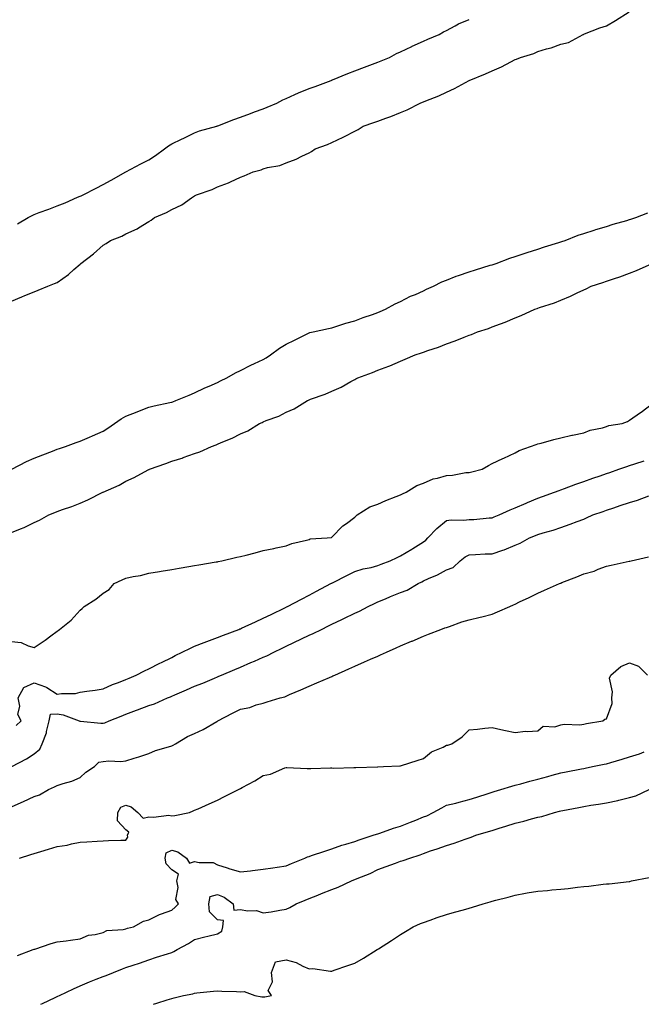
# Model space of a CAD drawing. Units: inches. Extents: x 971123 to 973763, y 7210778 to 7213418.
# Drawn here: x 973212 to 973483, y 7210778 to 7211208 of the extents above; entities that cross this region are included whole.
import ezdxf

# ---------------------------------------------------------------- set-up
doc = ezdxf.new("R2010")
doc.units = ezdxf.units.IN
doc.header["$MEASUREMENT"] = 0
doc.layers.add('Contour_97117210', color=7, linetype='Continuous', true_color=0x77246b)

msp = doc.modelspace()

# ---------------------------------------------------------------- linework, layer by layer
at = {"layer": 'Contour_97117210'}
for points in [[(973208.05, 7211085.36, 3143), (973212.64, 7211087.33, 3143), (973213.97, 7211087.84, 3143), (973218.05, 7211089.48, 3143), (973219.77, 7211090.2, 3143), (973223.88, 7211091.92, 3143), (973226.88, 7211093.09, 3143), (973228.05, 7211093.6, 3143), (973232.92, 7211097.04, 3143), (973235.33, 7211099.19, 3143), (973238.05, 7211101.61, 3143), (973238.22, 7211101.74, 3143), (973238.38, 7211101.92, 3143), (973243.84, 7211106.12, 3143), (973248.05, 7211109.87, 3143), (973249.39, 7211110.59, 3143), (973251.29, 7211111.92, 3143), (973256.22, 7211113.74, 3143), (973258.05, 7211114.77, 3143), (973262.94, 7211117.04, 3143), (973263.63, 7211117.49, 3143), (973268.05, 7211120.26, 3143), (973269.16, 7211120.81, 3143), (973270.6, 7211121.92, 3143), (973275.83, 7211124.13, 3143), (973278.05, 7211125.53, 3143), (973282.46, 7211127.51, 3143), (973286.68, 7211130.55, 3143), (973288.05, 7211131.45, 3143), (973288.38, 7211131.59, 3143), (973288.96, 7211131.92, 3143), (973295.78, 7211134.19, 3143), (973298.05, 7211135.34, 3143), (973302.84, 7211137.13, 3143), (973303.75, 7211137.62, 3143), (973308.05, 7211139.67, 3143), (973309.75, 7211140.22, 3143), (973313.63, 7211141.92, 3143), (973317.13, 7211142.84, 3143), (973318.05, 7211143.23, 3143), (973319.9, 7211143.76, 3143), (973325.23, 7211144.73, 3143), (973328.05, 7211145.88, 3143), (973332.47, 7211147.49, 3143), (973334.86, 7211148.74, 3143), (973338.05, 7211150.18, 3143), (973339.15, 7211150.83, 3143), (973340.71, 7211151.92, 3143), (973346.07, 7211153.89, 3143), (973348.05, 7211154.81, 3143), (973352.91, 7211157.06, 3143), (973353.53, 7211157.41, 3143), (973358.05, 7211159.77, 3143), (973359.46, 7211160.51, 3143), (973361.68, 7211161.92, 3143), (973366.43, 7211163.54, 3143), (973368.05, 7211164.15, 3143), (973371.56, 7211165.44, 3143), (973373.8, 7211166.16, 3143), (973378.05, 7211167.94, 3143), (973380.98, 7211168.99, 3143), (973386.57, 7211171.92, 3143), (973387.63, 7211172.33, 3143), (973388.05, 7211172.53, 3143), (973389.1, 7211172.97, 3143), (973394.79, 7211175.18, 3143), (973398.05, 7211176.78, 3143), (973401.64, 7211178.33, 3143), (973408.01, 7211181.88, 3143), (973408.05, 7211181.9, 3143), (973408.08, 7211181.92, 3143), (973415.2, 7211184.77, 3143), (973418.05, 7211186.12, 3143), (973422.14, 7211187.82, 3143), (973426.17, 7211190.05, 3143), (973428.05, 7211191, 3143), (973428.75, 7211191.22, 3143), (973430.46, 7211191.92, 3143), (973436.25, 7211193.72, 3143), (973438.05, 7211194.56, 3143), (973441.84, 7211195.71, 3143), (973443.77, 7211196.2, 3143), (973448.05, 7211197.72, 3143), (973451.47, 7211198.5, 3143), (973457.76, 7211201.92, 3143), (973457.95, 7211202.02, 3143), (973458.05, 7211202.15, 3143), (973458.39, 7211202.27, 3143), (973465.03, 7211204.93, 3143), (973468.05, 7211205.81, 3143), (973471.93, 7211208.03, 3143), (973477.97, 7211211.84, 3143)], [(973210.7, 7211119.26, 3144), (973215.34, 7211121.92, 3144), (973217.09, 7211122.88, 3144), (973218.05, 7211123.27, 3144), (973220.22, 7211124.09, 3144), (973224.33, 7211125.63, 3144), (973228.05, 7211127.02, 3144), (973231.52, 7211128.44, 3144), (973236.98, 7211130.85, 3144), (973238.05, 7211131.3, 3144), (973238.48, 7211131.49, 3144), (973239.38, 7211131.92, 3144), (973245.11, 7211134.85, 3144), (973248.05, 7211136.39, 3144), (973251.62, 7211138.35, 3144), (973258.05, 7211141.92, 3144), (973264.54, 7211145.44, 3144), (973268.05, 7211147.19, 3144), (973270.96, 7211149.01, 3144), (973274.95, 7211151.92, 3144), (973276.63, 7211153.33, 3144), (973278.05, 7211154.19, 3144), (973282.34, 7211156.2, 3144), (973283.31, 7211156.67, 3144), (973288.05, 7211158.95, 3144), (973290.18, 7211159.79, 3144), (973297.74, 7211161.92, 3144), (973297.97, 7211162, 3144), (973298.05, 7211162.02, 3144), (973298.2, 7211162.08, 3144), (973305.14, 7211164.83, 3144), (973308.05, 7211165.81, 3144), (973312.47, 7211167.51, 3144), (973314.26, 7211168.13, 3144), (973318.05, 7211169.52, 3144), (973319.77, 7211170.2, 3144), (973323.92, 7211171.92, 3144), (973326.62, 7211173.35, 3144), (973328.05, 7211173.99, 3144), (973331.89, 7211175.77, 3144), (973333.44, 7211176.53, 3144), (973338.05, 7211178.38, 3144), (973340.67, 7211179.3, 3144), (973347.73, 7211181.92, 3144), (973347.94, 7211182.02, 3144), (973348.05, 7211182.06, 3144), (973348.28, 7211182.15, 3144), (973355.05, 7211184.91, 3144), (973358.05, 7211186.02, 3144), (973362.29, 7211187.68, 3144), (973364.68, 7211188.54, 3144), (973368.05, 7211189.81, 3144), (973369.53, 7211190.44, 3144), (973373.22, 7211191.92, 3144), (973376.33, 7211193.64, 3144), (973378.05, 7211194.36, 3144), (973382.94, 7211196.8, 3144), (973383.08, 7211196.88, 3144), (973388.05, 7211199.07, 3144), (973390, 7211199.97, 3144), (973394.88, 7211201.92, 3144), (973396.78, 7211203.19, 3144), (973398.05, 7211203.74, 3144), (973401.84, 7211205.71, 3144), (973403.38, 7211206.59, 3144), (973408.05, 7211208.58, 3144)], [(973208.19, 7211011.92, 3142), (973214.7, 7211015.26, 3142), (973218.05, 7211016.69, 3142), (973221.74, 7211018.23, 3142), (973225.92, 7211019.79, 3142), (973228.05, 7211020.63, 3142), (973228.98, 7211020.98, 3142), (973231.64, 7211021.92, 3142), (973236.35, 7211023.62, 3142), (973238.05, 7211024.17, 3142), (973242.13, 7211026, 3142), (973243.39, 7211026.59, 3142), (973248.05, 7211028.6, 3142), (973250.11, 7211029.87, 3142), (973253.13, 7211031.92, 3142), (973255.96, 7211034.01, 3142), (973258.05, 7211035.16, 3142), (973262.92, 7211037.04, 3142), (973263.32, 7211037.19, 3142), (973268.05, 7211038.99, 3142), (973270.4, 7211039.58, 3142), (973277.22, 7211041.1, 3142), (973278.05, 7211041.3, 3142), (973278.53, 7211041.45, 3142), (973279.87, 7211041.92, 3142), (973285.66, 7211044.3, 3142), (973288.05, 7211045.26, 3142), (973292.5, 7211047.47, 3142), (973294.39, 7211048.25, 3142), (973298.05, 7211049.91, 3142), (973299.39, 7211050.57, 3142), (973302.1, 7211051.92, 3142), (973305.89, 7211054.09, 3142), (973308.05, 7211055.03, 3142), (973312.62, 7211057.35, 3142), (973314.21, 7211058.09, 3142), (973318.05, 7211059.91, 3142), (973319.33, 7211060.63, 3142), (973321.23, 7211061.92, 3142), (973325.14, 7211064.83, 3142), (973328.05, 7211066.53, 3142), (973331.68, 7211068.29, 3142), (973337.26, 7211071.14, 3142), (973338.05, 7211071.53, 3142), (973338.34, 7211071.63, 3142), (973339.85, 7211071.92, 3142), (973346.56, 7211073.42, 3142), (973348.05, 7211073.74, 3142), (973350.7, 7211074.58, 3142), (973354.16, 7211075.81, 3142), (973358.05, 7211076.86, 3142), (973361.74, 7211078.23, 3142), (973365.76, 7211079.63, 3142), (973368.05, 7211080.46, 3142), (973369.09, 7211080.88, 3142), (973371.53, 7211081.92, 3142), (973375.73, 7211084.24, 3142), (973378.05, 7211085.3, 3142), (973382.44, 7211087.53, 3142), (973384.52, 7211088.38, 3142), (973388.05, 7211089.97, 3142), (973389.4, 7211090.57, 3142), (973392.43, 7211091.92, 3142), (973396.09, 7211093.89, 3142), (973398.05, 7211094.63, 3142), (973402.38, 7211096.26, 3142), (973403.33, 7211096.63, 3142), (973408.05, 7211098.21, 3142), (973410.81, 7211099.15, 3142), (973417.2, 7211101.08, 3142), (973418.05, 7211101.35, 3142), (973418.48, 7211101.49, 3142), (973419.77, 7211101.92, 3142), (973425.76, 7211104.22, 3142), (973428.05, 7211104.89, 3142), (973432.5, 7211106.37, 3142), (973433.31, 7211106.67, 3142), (973438.05, 7211108.13, 3142), (973440.87, 7211109.11, 3142), (973447.12, 7211111, 3142), (973448.05, 7211111.3, 3142), (973448.52, 7211111.45, 3142), (973449.91, 7211111.92, 3142), (973455.68, 7211114.28, 3142), (973458.05, 7211115.01, 3142), (973462.57, 7211116.45, 3142), (973463.28, 7211116.69, 3142), (973468.05, 7211118.09, 3142), (973470.97, 7211119.01, 3142), (973476.83, 7211120.69, 3142), (973478.05, 7211121.06, 3142), (973478.69, 7211121.28, 3142), (973480.8, 7211121.92, 3142), (973486.01, 7211123.97, 3142)], [(973208.05, 7210984.28, 3141), (973212.01, 7210985.87, 3141), (973213.58, 7210986.39, 3141), (973218.05, 7210988.7, 3141), (973220.29, 7210989.69, 3141), (973224.41, 7210991.92, 3141), (973227.03, 7210992.94, 3141), (973228.05, 7210993.4, 3141), (973230.39, 7210994.26, 3141), (973234.41, 7210995.57, 3141), (973238.05, 7210997.12, 3141), (973241.44, 7210998.54, 3141), (973248, 7211001.92, 3141), (973248.03, 7211001.94, 3141), (973248.05, 7211001.94, 3141), (973248.09, 7211001.96, 3141), (973255.04, 7211004.93, 3141), (973258.05, 7211006.72, 3141), (973261.61, 7211008.35, 3141), (973267.76, 7211011.63, 3141), (973268.05, 7211011.78, 3141), (973268.16, 7211011.82, 3141), (973268.39, 7211011.92, 3141), (973275.51, 7211014.46, 3141), (973278.05, 7211015.4, 3141), (973283.02, 7211016.94, 3141), (973283.11, 7211016.98, 3141), (973288.05, 7211018.76, 3141), (973290.41, 7211019.56, 3141), (973295.47, 7211021.92, 3141), (973297.42, 7211022.55, 3141), (973298.05, 7211022.84, 3141), (973299.72, 7211023.6, 3141), (973304.5, 7211025.47, 3141), (973308.05, 7211027.37, 3141), (973311.28, 7211028.7, 3141), (973316.45, 7211031.92, 3141), (973317.57, 7211032.39, 3141), (973318.05, 7211032.64, 3141), (973319.3, 7211033.17, 3141), (973324.86, 7211035.1, 3141), (973328.05, 7211036.86, 3141), (973331.6, 7211038.37, 3141), (973337.34, 7211041.92, 3141), (973337.84, 7211042.13, 3141), (973338.05, 7211042.27, 3141), (973338.64, 7211042.51, 3141), (973345.17, 7211044.81, 3141), (973348.05, 7211046.04, 3141), (973352.15, 7211047.82, 3141), (973356.38, 7211050.26, 3141), (973358.05, 7211051.14, 3141), (973358.57, 7211051.41, 3141), (973359.34, 7211051.92, 3141), (973365.78, 7211054.19, 3141), (973368.05, 7211055.2, 3141), (973372.96, 7211057, 3141), (973373.29, 7211057.15, 3141), (973378.05, 7211059.21, 3141), (973380.01, 7211059.97, 3141), (973384.45, 7211061.92, 3141), (973387.22, 7211062.76, 3141), (973388.05, 7211063.09, 3141), (973389.92, 7211063.78, 3141), (973394.66, 7211065.32, 3141), (973398.05, 7211066.74, 3141), (973401.93, 7211068.03, 3141), (973405.77, 7211069.63, 3141), (973408.05, 7211070.51, 3141), (973409.1, 7211070.87, 3141), (973411.7, 7211071.92, 3141), (973416.51, 7211073.46, 3141), (973418.05, 7211074.13, 3141), (973421.67, 7211075.53, 3141), (973423.7, 7211076.28, 3141), (973428.05, 7211078.17, 3141), (973430.79, 7211079.19, 3141), (973436.69, 7211081.92, 3141), (973437.73, 7211082.25, 3141), (973438.05, 7211082.37, 3141), (973438.75, 7211082.62, 3141), (973445.28, 7211084.69, 3141), (973448.05, 7211085.87, 3141), (973452.34, 7211087.64, 3141), (973455.16, 7211089.03, 3141), (973458.05, 7211090.36, 3141), (973459.14, 7211090.83, 3141), (973461.33, 7211091.92, 3141), (973466.42, 7211093.56, 3141), (973468.05, 7211094.15, 3141), (973471.43, 7211095.3, 3141), (973473.9, 7211096.06, 3141), (973478.05, 7211097.6, 3141), (973481.17, 7211098.8, 3141), (973488.01, 7211101.92, 3141)], [(973208.05, 7210936.67, 3140), (973212.37, 7210936.24, 3140), (973215.29, 7210934.69, 3140), (973218.05, 7210934.05, 3140), (973222.74, 7210937.23, 3140), (973225.22, 7210939.09, 3140), (973228.05, 7210941.18, 3140), (973228.48, 7210941.49, 3140), (973229.05, 7210941.92, 3140), (973234.1, 7210945.87, 3140), (973238.05, 7210950.26, 3140), (973238.95, 7210951.02, 3140), (973239.77, 7210951.92, 3140), (973244.89, 7210955.08, 3140), (973248.05, 7210957.68, 3140), (973250.68, 7210959.28, 3140), (973252.88, 7210961.92, 3140), (973256.38, 7210963.6, 3140), (973258.05, 7210964.36, 3140), (973261.17, 7210965.05, 3140), (973264.43, 7210965.53, 3140), (973268.05, 7210966.47, 3140), (973272.72, 7210967.25, 3140), (973273.51, 7210967.39, 3140), (973278.05, 7210968.13, 3140), (973281.3, 7210968.68, 3140), (973285.5, 7210969.38, 3140), (973288.05, 7210969.81, 3140), (973289.87, 7210970.1, 3140), (973297.51, 7210971.37, 3140), (973298.05, 7210971.47, 3140), (973298.42, 7210971.55, 3140), (973300.03, 7210971.92, 3140), (973306.55, 7210973.42, 3140), (973308.05, 7210973.78, 3140), (973310.55, 7210974.42, 3140), (973314.53, 7210975.44, 3140), (973318.05, 7210976.33, 3140), (973322.71, 7210977.25, 3140), (973323.65, 7210977.51, 3140), (973328.05, 7210978.5, 3140), (973330.56, 7210979.42, 3140), (973337, 7210980.87, 3140), (973338.05, 7210981.18, 3140), (973338.48, 7210981.49, 3140), (973346.03, 7210981.92, 3140), (973347.83, 7210982.13, 3140), (973348.05, 7210982.21, 3140), (973352.83, 7210987.15, 3140), (973354.38, 7210988.25, 3140), (973358.05, 7210991, 3140), (973358.55, 7210991.43, 3140), (973359.08, 7210991.92, 3140), (973364.55, 7210995.42, 3140), (973368.05, 7210996.71, 3140), (973371.66, 7210998.31, 3140), (973376.09, 7210999.97, 3140), (973378.05, 7211000.75, 3140), (973378.82, 7211001.16, 3140), (973380.45, 7211001.92, 3140), (973385.15, 7211004.83, 3140), (973388.05, 7211005.87, 3140), (973392.28, 7211007.7, 3140), (973394.18, 7211008.05, 3140), (973398.05, 7211009.24, 3140), (973400.69, 7211009.28, 3140), (973406.62, 7211010.49, 3140), (973408.05, 7211010.51, 3140), (973409.18, 7211010.79, 3140), (973413.71, 7211011.92, 3140), (973416.48, 7211013.5, 3140), (973418.05, 7211014.36, 3140), (973422.74, 7211016.61, 3140), (973423.16, 7211016.8, 3140), (973428.05, 7211019.15, 3140), (973429.79, 7211020.18, 3140), (973434.75, 7211021.92, 3140), (973437.21, 7211022.76, 3140), (973438.05, 7211022.97, 3140), (973439.45, 7211023.31, 3140), (973445, 7211024.97, 3140), (973448.05, 7211025.61, 3140), (973452.89, 7211026.76, 3140), (973453.15, 7211026.82, 3140), (973458.05, 7211027.88, 3140), (973460.9, 7211029.07, 3140), (973466.19, 7211030.06, 3140), (973468.05, 7211030.63, 3140), (973468.96, 7211031.02, 3140), (973474.88, 7211031.92, 3140), (973477.13, 7211032.84, 3140), (973478.05, 7211033.38, 3140), (973482.85, 7211036.72, 3140), (973483.09, 7211036.88, 3140), (973488.05, 7211040.63, 3140)], [(973210.13, 7210899.83, 3139), (973212.25, 7210901.92, 3139), (973210.82, 7210904.69, 3139), (973211.66, 7210908.31, 3139), (973211.04, 7210911.92, 3139), (973213.41, 7210916.55, 3139), (973218.05, 7210918.6, 3139), (973222.99, 7210916.86, 3139), (973223.48, 7210916.49, 3139), (973228.05, 7210913.54, 3139), (973229.99, 7210913.85, 3139), (973236.08, 7210913.89, 3139), (973238.05, 7210914.4, 3139), (973241, 7210914.87, 3139), (973244.57, 7210915.4, 3139), (973248.05, 7210915.98, 3139), (973252.22, 7210917.76, 3139), (973254.83, 7210918.7, 3139), (973258.05, 7210919.95, 3139), (973259.42, 7210920.55, 3139), (973262.53, 7210921.92, 3139), (973266.12, 7210923.85, 3139), (973268.05, 7210924.67, 3139), (973272.88, 7210927.1, 3139), (973273.55, 7210927.43, 3139), (973278.05, 7210929.67, 3139), (973279.55, 7210930.42, 3139), (973282.57, 7210931.92, 3139), (973286.25, 7210933.72, 3139), (973288.05, 7210934.54, 3139), (973292.25, 7210936.12, 3139), (973293.41, 7210936.57, 3139), (973298.05, 7210938.29, 3139), (973300.64, 7210939.32, 3139), (973307.4, 7210941.92, 3139), (973307.85, 7210942.12, 3139), (973308.05, 7210942.17, 3139), (973308.52, 7210942.39, 3139), (973314.74, 7210945.24, 3139), (973318.05, 7210946.78, 3139), (973321.51, 7210948.46, 3139), (973327.49, 7210951.35, 3139), (973328.05, 7210951.63, 3139), (973328.25, 7210951.72, 3139), (973328.65, 7210951.92, 3139), (973334.8, 7210955.16, 3139), (973338.05, 7210956.88, 3139), (973341.35, 7210958.62, 3139), (973347.6, 7210961.92, 3139), (973347.89, 7210962.08, 3139), (973348.05, 7210962.15, 3139), (973348.53, 7210962.39, 3139), (973354.5, 7210965.47, 3139), (973358.05, 7210967.19, 3139), (973361.65, 7210968.33, 3139), (973365.14, 7210969.01, 3139), (973368.05, 7210969.77, 3139), (973369.62, 7210970.36, 3139), (973373.56, 7210971.92, 3139), (973376.61, 7210973.37, 3139), (973378.05, 7210974.01, 3139), (973382.99, 7210976.98, 3139), (973383.33, 7210977.21, 3139), (973388.05, 7210980.18, 3139), (973389.03, 7210980.94, 3139), (973389.97, 7210981.92, 3139), (973393.95, 7210986.02, 3139), (973398.05, 7210989.46, 3139), (973400.14, 7210989.83, 3139), (973405.73, 7210989.6, 3139), (973408.05, 7210989.89, 3139), (973410.04, 7210989.93, 3139), (973416.77, 7210990.63, 3139), (973418.05, 7210990.67, 3139), (973418.94, 7210991.04, 3139), (973421.07, 7210991.92, 3139), (973425.87, 7210994.11, 3139), (973428.05, 7210995.06, 3139), (973432.85, 7210997.12, 3139), (973433.5, 7210997.37, 3139), (973438.05, 7210999.24, 3139), (973440.01, 7210999.97, 3139), (973445.33, 7211001.92, 3139), (973447.32, 7211002.66, 3139), (973448.05, 7211002.92, 3139), (973449.63, 7211003.5, 3139), (973454.65, 7211005.32, 3139), (973458.05, 7211006.57, 3139), (973462.01, 7211007.96, 3139), (973465.23, 7211009.09, 3139), (973468.05, 7211010.08, 3139), (973469.41, 7211010.55, 3139), (973473.33, 7211011.92, 3139), (973476.85, 7211013.11, 3139), (973478.05, 7211013.52, 3139), (973480.36, 7211014.24, 3139), (973484.45, 7211015.53, 3139)], [(973208.18, 7210881.92, 3138), (973214.64, 7210885.32, 3138), (973218.05, 7210887.51, 3138), (973220.39, 7210889.58, 3138), (973221.47, 7210891.92, 3138), (973223.3, 7210896.67, 3138), (973223.34, 7210897.21, 3138), (973224.5, 7210901.92, 3138), (973225.12, 7210904.85, 3138), (973228.05, 7210905.01, 3138), (973230.72, 7210904.6, 3138), (973237.71, 7210901.92, 3138), (973237.88, 7210901.74, 3138), (973238.05, 7210901.74, 3138), (973238.26, 7210901.71, 3138), (973247.1, 7210900.98, 3138), (973248.05, 7210900.87, 3138), (973248.87, 7210901.1, 3138), (973250.7, 7210901.92, 3138), (973255.98, 7210903.99, 3138), (973258.05, 7210904.79, 3138), (973262.75, 7210906.61, 3138), (973263.19, 7210906.78, 3138), (973268.05, 7210908.68, 3138), (973270.58, 7210909.4, 3138), (973276.29, 7210911.92, 3138), (973277.51, 7210912.45, 3138), (973278.05, 7210912.68, 3138), (973279.43, 7210913.31, 3138), (973284.46, 7210915.51, 3138), (973288.05, 7210917.1, 3138), (973291.59, 7210918.37, 3138), (973296.75, 7210920.63, 3138), (973298.05, 7210921.14, 3138), (973298.59, 7210921.39, 3138), (973299.75, 7210921.92, 3138), (973305.58, 7210924.38, 3138), (973308.05, 7210925.4, 3138), (973312.61, 7210927.37, 3138), (973314.18, 7210928.05, 3138), (973318.05, 7210929.75, 3138), (973319.58, 7210930.38, 3138), (973322.62, 7210931.92, 3138), (973326.29, 7210933.68, 3138), (973328.05, 7210934.52, 3138), (973338.05, 7210939.32, 3138), (973339.89, 7210940.08, 3138), (973343.47, 7210941.92, 3138), (973346.56, 7210943.42, 3138), (973348.05, 7210944.15, 3138), (973352.4, 7210946.26, 3138), (973353.27, 7210946.69, 3138), (973358.05, 7210949.03, 3138), (973360.1, 7210949.87, 3138), (973363.95, 7210951.92, 3138), (973366.67, 7210953.29, 3138), (973368.05, 7210953.89, 3138), (973371.45, 7210955.32, 3138), (973373.67, 7210956.3, 3138), (973378.05, 7210958.01, 3138), (973380.9, 7210959.07, 3138), (973385.74, 7210961.92, 3138), (973387.27, 7210962.7, 3138), (973388.05, 7210963.11, 3138), (973390.25, 7210964.13, 3138), (973394.23, 7210965.73, 3138), (973398.05, 7210967.92, 3138), (973400.99, 7210968.99, 3138), (973404.02, 7210971.92, 3138), (973406.33, 7210973.64, 3138), (973408.05, 7210974.56, 3138), (973410.72, 7210974.58, 3138), (973415.03, 7210974.95, 3138), (973418.05, 7210974.97, 3138), (973422.72, 7210976.59, 3138), (973423.24, 7210976.74, 3138), (973428.05, 7210978.74, 3138), (973430.34, 7210979.63, 3138), (973434.3, 7210981.92, 3138), (973436.97, 7210982.99, 3138), (973438.05, 7210983.46, 3138), (973440.27, 7210984.15, 3138), (973444.65, 7210985.32, 3138), (973448.05, 7210986.49, 3138), (973452.14, 7210987.84, 3138), (973455.25, 7210989.13, 3138), (973458.05, 7210990.16, 3138), (973459.33, 7210990.63, 3138), (973462.03, 7210991.92, 3138), (973466.49, 7210993.48, 3138), (973468.05, 7210994.03, 3138), (973471.23, 7210995.1, 3138), (973473.98, 7210996, 3138), (973478.05, 7210997.41, 3138), (973481.54, 7210998.44, 3138), (973486.43, 7211000.3, 3138)], [(973208.05, 7210864.36, 3137), (973212.34, 7210866.22, 3137), (973213.34, 7210866.63, 3137), (973218.05, 7210868.81, 3137), (973220.33, 7210869.63, 3137), (973224.3, 7210871.92, 3137), (973226.86, 7210873.11, 3137), (973228.05, 7210873.66, 3137), (973230.71, 7210874.58, 3137), (973234.48, 7210875.49, 3137), (973238.05, 7210877.15, 3137), (973240.54, 7210879.42, 3137), (973244.3, 7210881.92, 3137), (973246.17, 7210883.81, 3137), (973248.05, 7210884.17, 3137), (973250.54, 7210884.4, 3137), (973255.83, 7210884.15, 3137), (973258.05, 7210884.42, 3137), (973261.71, 7210885.59, 3137), (973263.74, 7210886.22, 3137), (973268.05, 7210887.58, 3137), (973271.01, 7210888.97, 3137), (973276.65, 7210890.51, 3137), (973278.05, 7210891.02, 3137), (973278.69, 7210891.28, 3137), (973279.71, 7210891.92, 3137), (973284.92, 7210895.06, 3137), (973288.05, 7210896.35, 3137), (973291.82, 7210898.15, 3137), (973297.77, 7210901.63, 3137), (973298.05, 7210901.78, 3137), (973298.14, 7210901.82, 3137), (973298.26, 7210901.92, 3137), (973304.68, 7210905.28, 3137), (973308.05, 7210906.98, 3137), (973312.18, 7210907.8, 3137), (973315.02, 7210908.89, 3137), (973318.05, 7210909.71, 3137), (973319.77, 7210910.2, 3137), (973325.4, 7210911.92, 3137), (973327.48, 7210912.49, 3137), (973328.05, 7210912.74, 3137), (973329.51, 7210913.37, 3137), (973334.47, 7210915.49, 3137), (973338.05, 7210917.04, 3137), (973341.47, 7210918.5, 3137), (973347.04, 7210920.92, 3137), (973348.05, 7210921.35, 3137), (973348.45, 7210921.53, 3137), (973349.37, 7210921.92, 3137), (973355.38, 7210924.6, 3137), (973358.05, 7210925.77, 3137), (973362.31, 7210927.66, 3137), (973364.98, 7210928.85, 3137), (973368.05, 7210930.22, 3137), (973369.23, 7210930.75, 3137), (973371.89, 7210931.92, 3137), (973376.16, 7210933.81, 3137), (973378.05, 7210934.65, 3137), (973382.82, 7210936.69, 3137), (973383.15, 7210936.82, 3137), (973388.05, 7210938.91, 3137), (973390.19, 7210939.79, 3137), (973395.69, 7210941.92, 3137), (973397.41, 7210942.56, 3137), (973398.05, 7210942.8, 3137), (973399.35, 7210943.21, 3137), (973404.82, 7210945.14, 3137), (973408.05, 7210946.08, 3137), (973412.75, 7210947.23, 3137), (973413.57, 7210947.43, 3137), (973418.05, 7210948.56, 3137), (973420.39, 7210949.58, 3137), (973425.77, 7210951.92, 3137), (973427.35, 7210952.62, 3137), (973428.05, 7210952.94, 3137), (973430.01, 7210953.89, 3137), (973434.16, 7210955.81, 3137), (973438.05, 7210957.78, 3137), (973440.9, 7210959.07, 3137), (973447.43, 7210961.92, 3137), (973447.86, 7210962.1, 3137), (973448.05, 7210962.17, 3137), (973448.48, 7210962.35, 3137), (973455.04, 7210964.93, 3137), (973458.05, 7210966.12, 3137), (973462.56, 7210967.41, 3137), (973464.32, 7210968.19, 3137), (973468.05, 7210969.56, 3137), (973469.99, 7210969.99, 3137), (973477.85, 7210971.72, 3137), (973478.05, 7210971.76, 3137), (973478.18, 7210971.8, 3137), (973478.72, 7210971.92, 3137), (973486.36, 7210973.6, 3137)], [(973211.5, 7210841.92, 3136), (973216.49, 7210843.48, 3136), (973218.05, 7210843.97, 3136), (973220.96, 7210844.83, 3136), (973224.2, 7210845.77, 3136), (973228.05, 7210846.94, 3136), (973232.37, 7210847.6, 3136), (973234.3, 7210848.17, 3136), (973238.05, 7210848.89, 3136), (973240.94, 7210849.03, 3136), (973245.48, 7210849.36, 3136), (973248.05, 7210849.48, 3136), (973250.4, 7210849.58, 3136), (973255.82, 7210849.69, 3136), (973258.05, 7210849.77, 3136), (973258.92, 7210851.06, 3136), (973258.8, 7210851.92, 3136), (973259.33, 7210853.21, 3136), (973258.05, 7210854.28, 3136), (973254.41, 7210858.27, 3136), (973254.52, 7210861.92, 3136), (973255.84, 7210864.13, 3136), (973258.05, 7210864.99, 3136), (973260.41, 7210864.28, 3136), (973263.32, 7210861.92, 3136), (973265.55, 7210859.42, 3136), (973268.05, 7210860.01, 3136), (973270.18, 7210859.79, 3136), (973276.76, 7210860.63, 3136), (973278.05, 7210860.42, 3136), (973279.41, 7210860.57, 3136), (973285.9, 7210861.92, 3136), (973287.42, 7210862.55, 3136), (973288.05, 7210862.82, 3136), (973289.65, 7210863.52, 3136), (973294.38, 7210865.59, 3136), (973298.05, 7210867.19, 3136), (973301.17, 7210868.81, 3136), (973307.3, 7210871.92, 3136), (973307.8, 7210872.17, 3136), (973308.05, 7210872.29, 3136), (973308.9, 7210872.78, 3136), (973314.34, 7210875.63, 3136), (973318.05, 7210878.03, 3136), (973321.29, 7210878.68, 3136), (973327.54, 7210881.41, 3136), (973328.05, 7210881.57, 3136), (973328.39, 7210881.57, 3136), (973337.26, 7210881.12, 3136), (973338.05, 7210881.14, 3136), (973338.86, 7210881.12, 3136), (973347.46, 7210881.33, 3136), (973348.05, 7210881.31, 3136), (973348.69, 7210881.28, 3136), (973357.68, 7210881.55, 3136), (973358.05, 7210881.53, 3136), (973358.47, 7210881.49, 3136), (973367.95, 7210881.82, 3136), (973368.05, 7210881.82, 3136), (973368.15, 7210881.82, 3136), (973370.55, 7210881.92, 3136), (973377.75, 7210882.23, 3136), (973378.05, 7210882.23, 3136), (973378.52, 7210882.39, 3136), (973385.36, 7210884.6, 3136), (973388.05, 7210885.47, 3136), (973391.61, 7210888.35, 3136), (973396.59, 7210890.46, 3136), (973398.05, 7210891.24, 3136), (973398.65, 7210891.33, 3136), (973400.39, 7210891.92, 3136), (973405.01, 7210894.95, 3136), (973408.05, 7210897.99, 3136), (973411.65, 7210898.33, 3136), (973414.85, 7210898.72, 3136), (973418.05, 7210898.99, 3136), (973421.78, 7210898.19, 3136), (973423.86, 7210897.72, 3136), (973428.05, 7210896.76, 3136), (973432.61, 7210897.35, 3136), (973433.36, 7210897.23, 3136), (973438.05, 7210897.53, 3136), (973440.31, 7210899.65, 3136), (973445.49, 7210899.36, 3136), (973448.05, 7210900.14, 3136), (973449.49, 7210900.47, 3136), (973456.32, 7210900.2, 3136), (973458.05, 7210900.46, 3136), (973459.23, 7210900.73, 3136), (973466.34, 7210901.92, 3136), (973467.25, 7210902.72, 3136), (973468.05, 7210902.8, 3136), (973470.43, 7210909.54, 3136), (973470.28, 7210911.92, 3136), (973470.69, 7210914.56, 3136), (973469.39, 7210920.59, 3136), (973469.91, 7210921.92, 3136), (973474.3, 7210925.67, 3136), (973478.05, 7210927.23, 3136), (973481.97, 7210925.85, 3136), (973485.96, 7210921.92, 3136)], [(973210.63, 7210799.34, 3135), (973217.6, 7210801.92, 3135), (973217.92, 7210802.04, 3135), (973218.05, 7210802.1, 3135), (973218.29, 7210802.15, 3135), (973225.42, 7210804.54, 3135), (973228.05, 7210805.26, 3135), (973231.92, 7210805.79, 3135), (973233.91, 7210806.06, 3135), (973238.05, 7210806.63, 3135), (973241.77, 7210808.21, 3135), (973244.64, 7210808.5, 3135), (973248.05, 7210809.42, 3135), (973249.74, 7210810.24, 3135), (973256.81, 7210810.67, 3135), (973258.05, 7210811.02, 3135), (973258.71, 7210811.26, 3135), (973261.41, 7210811.92, 3135), (973265.68, 7210814.28, 3135), (973268.05, 7210814.87, 3135), (973272.74, 7210817.23, 3135), (973273.62, 7210817.49, 3135), (973278.05, 7210819.15, 3135), (973279.52, 7210820.44, 3135), (973281.02, 7210821.92, 3135), (973279.92, 7210823.8, 3135), (973280.94, 7210829.03, 3135), (973280.36, 7210831.92, 3135), (973280.99, 7210834.85, 3135), (973278.05, 7210836.74, 3135), (973275.6, 7210839.48, 3135), (973275.24, 7210841.92, 3135), (973275.69, 7210844.28, 3135), (973278.05, 7210845.4, 3135), (973280.81, 7210844.67, 3135), (973284.54, 7210841.92, 3135), (973285.79, 7210839.65, 3135), (973288.05, 7210840.44, 3135), (973290.04, 7210839.93, 3135), (973296.17, 7210840.05, 3135), (973298.05, 7210839.03, 3135), (973302.3, 7210837.66, 3135), (973303.43, 7210837.29, 3135), (973308.05, 7210835.87, 3135), (973312.54, 7210836.41, 3135), (973313.43, 7210836.55, 3135), (973318.05, 7210837.08, 3135), (973322.26, 7210837.7, 3135), (973324.11, 7210837.99, 3135), (973328.05, 7210838.58, 3135), (973330.42, 7210839.56, 3135), (973336.17, 7210841.92, 3135), (973337.45, 7210842.51, 3135), (973338.05, 7210842.68, 3135), (973339.18, 7210843.05, 3135), (973344.97, 7210845.01, 3135), (973348.05, 7210846.02, 3135), (973352.44, 7210847.53, 3135), (973354.09, 7210847.96, 3135), (973358.05, 7210849.15, 3135), (973360.01, 7210849.95, 3135), (973366.07, 7210851.92, 3135), (973367.53, 7210852.45, 3135), (973368.05, 7210852.55, 3135), (973368.97, 7210852.84, 3135), (973374.93, 7210855.03, 3135), (973378.05, 7210855.88, 3135), (973382.4, 7210857.56, 3135), (973384.67, 7210858.54, 3135), (973388.05, 7210859.93, 3135), (973389.53, 7210860.44, 3135), (973392.31, 7210861.92, 3135), (973396.07, 7210863.91, 3135), (973398.05, 7210865.01, 3135), (973402.12, 7210866, 3135), (973403.67, 7210866.31, 3135), (973408.05, 7210867.47, 3135), (973411.39, 7210868.58, 3135), (973416.34, 7210870.2, 3135), (973418.05, 7210870.77, 3135), (973418.93, 7210871.04, 3135), (973421.84, 7210871.92, 3135), (973426.63, 7210873.35, 3135), (973428.05, 7210873.74, 3135), (973430.55, 7210874.42, 3135), (973434.49, 7210875.49, 3135), (973438.05, 7210876.45, 3135), (973442.38, 7210877.6, 3135), (973444.24, 7210878.11, 3135), (973448.05, 7210879.13, 3135), (973450.37, 7210879.6, 3135), (973457.07, 7210880.94, 3135), (973458.05, 7210881.14, 3135), (973458.7, 7210881.28, 3135), (973461.89, 7210881.92, 3135), (973467.01, 7210882.97, 3135), (973468.05, 7210883.19, 3135), (973469.86, 7210883.74, 3135), (973474.84, 7210885.14, 3135), (973478.05, 7210886.18, 3135), (973482.42, 7210887.56, 3135), (973484.45, 7210888.31, 3135)], [(973220.96, 7210778, 3134), (973221.64, 7210778.33, 3134), (973227.09, 7210780.96, 3134), (973228.05, 7210781.43, 3134), (973228.39, 7210781.59, 3134), (973229.09, 7210781.92, 3134), (973235.18, 7210784.79, 3134), (973238.05, 7210786.08, 3134), (973242.19, 7210787.78, 3134), (973245.08, 7210788.95, 3134), (973248.05, 7210790.16, 3134), (973249.36, 7210790.61, 3134), (973252.61, 7210791.92, 3134), (973256.53, 7210793.44, 3134), (973258.05, 7210794.05, 3134), (973261.26, 7210795.12, 3134), (973263.99, 7210795.98, 3134), (973268.05, 7210797.45, 3134), (973271.43, 7210798.54, 3134), (973276.22, 7210800.08, 3134), (973278.05, 7210800.69, 3134), (973278.93, 7210801.04, 3134), (973280.38, 7210801.92, 3134), (973285.34, 7210804.63, 3134), (973288.05, 7210806.28, 3134), (973292.52, 7210807.45, 3134), (973293.88, 7210807.74, 3134), (973298.05, 7210808.78, 3134), (973300, 7210809.97, 3134), (973300.45, 7210811.92, 3134), (973300.76, 7210814.63, 3134), (973298.05, 7210814.99, 3134), (973294.61, 7210818.48, 3134), (973294.26, 7210821.92, 3134), (973294.87, 7210825.1, 3134), (973298.05, 7210825.96, 3134), (973301, 7210824.87, 3134), (973304.85, 7210821.92, 3134), (973305.26, 7210819.13, 3134), (973308.05, 7210819.4, 3134), (973311.15, 7210818.81, 3134), (973315.1, 7210818.97, 3134), (973318.05, 7210817.99, 3134), (973321.48, 7210818.5, 3134), (973325.34, 7210819.21, 3134), (973328.05, 7210819.63, 3134), (973329.66, 7210820.32, 3134), (973332.48, 7210821.92, 3134), (973336.43, 7210823.54, 3134), (973338.05, 7210824.21, 3134), (973341.89, 7210825.75, 3134), (973343.54, 7210826.43, 3134), (973348.05, 7210828.23, 3134), (973350.75, 7210829.22, 3134), (973356.6, 7210831.92, 3134), (973357.63, 7210832.35, 3134), (973358.05, 7210832.51, 3134), (973359.11, 7210832.97, 3134), (973364.77, 7210835.2, 3134), (973368.05, 7210836.92, 3134), (973371.72, 7210838.25, 3134), (973375.85, 7210839.71, 3134), (973378.05, 7210840.51, 3134), (973379.13, 7210840.83, 3134), (973382.08, 7210841.92, 3134), (973386.64, 7210843.33, 3134), (973388.05, 7210843.97, 3134), (973391.16, 7210845.03, 3134), (973393.99, 7210845.98, 3134), (973398.05, 7210847.37, 3134), (973401.52, 7210848.46, 3134), (973406.33, 7210850.2, 3134), (973408.05, 7210850.79, 3134), (973408.92, 7210851.04, 3134), (973410.93, 7210851.92, 3134), (973416.43, 7210853.54, 3134), (973418.05, 7210854.05, 3134), (973421.14, 7210855.01, 3134), (973424.07, 7210855.9, 3134), (973428.05, 7210857.13, 3134), (973431.96, 7210858.01, 3134), (973435.23, 7210859.09, 3134), (973438.05, 7210859.85, 3134), (973439.82, 7210860.16, 3134), (973445.29, 7210861.92, 3134), (973447.53, 7210862.45, 3134), (973448.05, 7210862.56, 3134), (973448.86, 7210862.74, 3134), (973455.86, 7210864.11, 3134), (973458.05, 7210864.54, 3134), (973461.17, 7210865.05, 3134), (973464.51, 7210865.47, 3134), (973468.05, 7210866.08, 3134), (973472.9, 7210867.06, 3134), (973473.34, 7210867.21, 3134), (973478.05, 7210868.42, 3134), (973480.78, 7210869.19, 3134), (973486.68, 7210871.92, 3134)], [(973270.14, 7210778, 3133), (973271.52, 7210778.44, 3133), (973276.06, 7210779.93, 3133), (973278.05, 7210780.57, 3133), (973279.12, 7210780.85, 3133), (973283.15, 7210781.92, 3133), (973287.36, 7210782.6, 3133), (973288.05, 7210782.86, 3133), (973289.1, 7210782.97, 3133), (973296.28, 7210783.68, 3133), (973298.05, 7210783.85, 3133), (973299.92, 7210783.78, 3133), (973306.43, 7210783.54, 3133), (973308.05, 7210783.48, 3133), (973309.68, 7210783.56, 3133), (973314.36, 7210781.92, 3133), (973317.37, 7210781.24, 3133), (973318.05, 7210781.2, 3133), (973318.76, 7210781.22, 3133), (973321.68, 7210781.92, 3133), (973320.23, 7210784.09, 3133), (973322.09, 7210787.88, 3133), (973321.6, 7210791.92, 3133), (973323.41, 7210796.55, 3133), (973328.05, 7210797.41, 3133), (973332.45, 7210796.33, 3133), (973335.28, 7210794.69, 3133), (973338.05, 7210793.52, 3133), (973339.78, 7210793.66, 3133), (973347.5, 7210792.47, 3133), (973348.05, 7210792.53, 3133), (973348.99, 7210792.86, 3133), (973354.97, 7210795.01, 3133), (973358.05, 7210796, 3133), (973361.83, 7210798.15, 3133), (973367.88, 7210801.92, 3133), (973367.98, 7210801.98, 3133), (973368.05, 7210802.04, 3133), (973368.36, 7210802.23, 3133), (973374.05, 7210805.92, 3133), (973378.05, 7210808.52, 3133), (973380.14, 7210809.83, 3133), (973383.61, 7210811.92, 3133), (973386.69, 7210813.29, 3133), (973388.05, 7210813.81, 3133), (973390.96, 7210814.83, 3133), (973394.04, 7210815.94, 3133), (973398.05, 7210817.29, 3133), (973401.67, 7210818.29, 3133), (973405.48, 7210819.34, 3133), (973408.05, 7210820.06, 3133), (973409.51, 7210820.46, 3133), (973414.14, 7210821.92, 3133), (973417.14, 7210822.84, 3133), (973418.05, 7210823.11, 3133), (973419.68, 7210823.56, 3133), (973425.1, 7210824.87, 3133), (973428.05, 7210825.73, 3133), (973432.66, 7210826.53, 3133), (973433.3, 7210826.67, 3133), (973438.05, 7210827.45, 3133), (973442.16, 7210827.82, 3133), (973444.14, 7210828.01, 3133), (973448.05, 7210828.38, 3133), (973451.26, 7210828.7, 3133), (973455.31, 7210829.17, 3133), (973458.05, 7210829.46, 3133), (973460.28, 7210829.69, 3133), (973466.58, 7210830.46, 3133), (973468.05, 7210830.61, 3133), (973469.24, 7210830.73, 3133), (973477.88, 7210831.74, 3133), (973478.05, 7210831.76, 3133), (973478.22, 7210831.76, 3133), (973478.89, 7210831.92, 3133), (973486.6, 7210833.37, 3133)]]:
    msp.add_polyline3d(points, dxfattribs=at)

doc.saveas('drawing.dxf')
